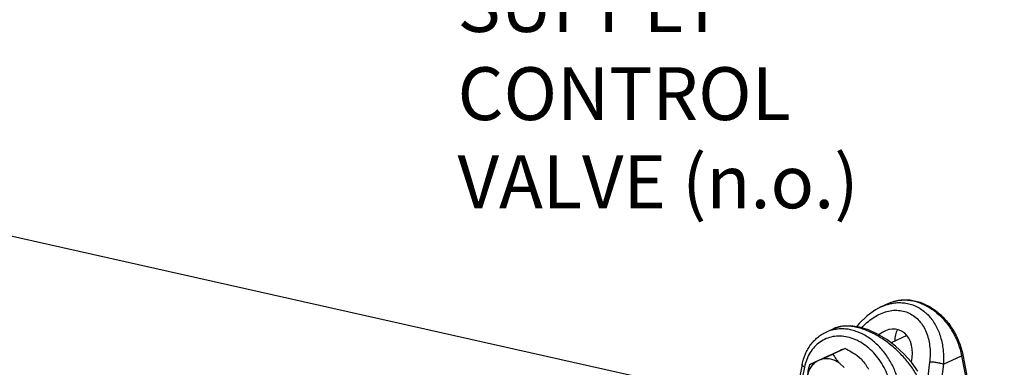
# Model space of a CAD drawing. Units: inches. Extents: x 1.5 to 12.8, y -0.2 to 14.6.
# Drawn here: x 6.4 to 8.7, y 3 to 3.8 of the extents above; entities that cross this region are included whole.
import ezdxf
from ezdxf import colors
from ezdxf.entities.mleader import LeaderData, LeaderLine
from ezdxf.math import Vec2, Vec3

# ---------------------------------------------------------------- set-up
doc = ezdxf.new("R2010")
doc.units = ezdxf.units.IN
doc.header["$LTSCALE"] = 1.21
doc.header["$MEASUREMENT"] = 0
doc.layers.get('0').update_dxf_attribs({"linetype": 'CONTINUOUS'})
doc.layers.add('12_COMPONENTS', color=7, linetype='CONTINUOUS')
doc.styles.get("Standard").update_dxf_attribs({"font": 'txt', "width": 0.8, "height": 0.125})

msp = doc.modelspace()

# ---------------------------------------------------------------- linework, layer by layer
at = {"layer": '12_COMPONENTS', "linetype": 'Continuous'}
for p, q in [((8.1861, 2.857), (6.3203, 3.2754)), ((8.3951, 3.1045), (8.4137, 3.113)), ((8.2654, 3.0447), (8.2839, 3.0533)), ((8.4565, 3.0369), (8.4192, 3.0197)), ((8.3106, 3.0064), (8.2818, 2.9931)), ((8.256, 2.982), (8.2271, 2.9687)), ((8.2941, 2.9991), (8.284, 2.9946)), ((8.349, 2.98), (8.3388, 2.9891)), ((8.5429, 2.9688), (8.5862, 2.9888)), ((8.5862, 2.9888), (8.6183, 2.8245)), ((8.5888, 2.991), (8.6217, 2.8225)), ((8.209, 2.9686), (8.1774, 2.8142)), ((8.2146, 2.9621), (8.1917, 2.8503)), ((8.2537, 2.9805), (8.2436, 2.976)), ((8.3086, 2.9614), (8.2984, 2.9705)), ((8.5104, 2.974), (8.5037, 2.9193)), ((8.5429, 2.9688), (8.5299, 2.8633))]:
    msp.add_line(p, q, dxfattribs=at)
for points in [[(8.3952, 3.1045), (8.3824, 3.0977), (8.3625, 3.0836), (8.3437, 3.0654), (8.3377, 3.0576)], [(8.4826, 2.9529), (8.4678, 2.9736), (8.4497, 2.9938), (8.4299, 3.0117), (8.409, 3.0272), (8.3875, 3.0401), (8.3657, 3.05), (8.3442, 3.0567), (8.3236, 3.0598), (8.3043, 3.0591), (8.2868, 3.0545), (8.2839, 3.0533)]]:
    msp.add_lwpolyline(points, dxfattribs=at)
for centre, radius, start, end in [((8.3012, 2.9668), 0.0857, 101.2356, 114.684), ((8.3073, 3.0024), 0.056, 111.2328, 114.699), ((8.3086, 2.9992), 0.0595, 107.4142, 111.2072), ((9.4102, 0.4915), 2.7448, 113.6171, 113.9936), ((3.544, 13.5067), 11.5318, 294.10531, 294.25802), ((14.0395, -9.8606), 14.0848, 114.11915, 114.24418), ((7.2825, 5.1323), 2.3608, 293.5865, 294.0242)]:
    msp.add_arc(centre, radius, start, end, dxfattribs=at)
msp.add_ellipse((8.4126, 2.9798), major_axis=(0.027, 0.0698), ratio=0.723248, start_param=4.909245, end_param=7.179733, dxfattribs=at)
for points, knots in [([(8.4137, 3.113), (8.4178, 3.1149), (8.4263, 3.118), (8.4397, 3.1209), (8.4535, 3.1217), (8.4675, 3.1207), (8.4814, 3.1177), (8.4953, 3.1129), (8.5087, 3.1064), (8.5261, 3.0953), (8.546, 3.0777), (8.5657, 3.052), (8.5805, 3.0227), (8.5867, 3.0016), (8.5888, 2.991)], [0, 0, 0, 0, 0.05559, 0.11151, 0.168064, 0.225533, 0.28415, 0.344078, 0.405413, 0.468165, 0.597418, 0.730661, 0.865695, 1, 1, 1, 1]), ([(8.4137, 3.113), (8.4176, 3.1148), (8.4257, 3.1178), (8.4385, 3.1205), (8.4518, 3.1212), (8.4654, 3.1201), (8.479, 3.1171), (8.4926, 3.1122), (8.5059, 3.1056), (8.5232, 3.0945), (8.539, 3.0803), (8.5528, 3.0638), (8.5653, 3.0457), (8.5778, 3.0209), (8.5841, 2.9996), (8.5862, 2.9888)], [0, 0, 0, 0, 0.053324, 0.107134, 0.161878, 0.217934, 0.275581, 0.334995, 0.396244, 0.459294, 0.590051, 0.657449, 0.72573, 0.863339, 1, 1, 1, 1]), ([(8.3952, 3.1045), (8.3967, 3.1052), (8.4029, 3.1079), (8.4094, 3.11), (8.4143, 3.1113)], [0, 0, 0, 0, 0.25285, 1, 1, 1, 1]), ([(8.4143, 3.1113), (8.4187, 3.1125), (8.4276, 3.1142), (8.4412, 3.1149), (8.4545, 3.1137), (8.4674, 3.1105), (8.4798, 3.1055), (8.4914, 3.0988), (8.502, 3.0903), (8.5115, 3.0804), (8.5199, 3.0692), (8.5271, 3.0569), (8.5329, 3.0436), (8.5391, 3.0247), (8.5435, 2.9996), (8.5436, 2.9791), (8.5429, 2.9688)], [0, 0, 0, 0, 0.060609, 0.120235, 0.179149, 0.237692, 0.296241, 0.355165, 0.414789, 0.475368, 0.537069, 0.599978, 0.66411, 0.729419, 0.863041, 1, 1, 1, 1]), ([(8.3499, 3.055), (8.3576, 3.0636), (8.3706, 3.0753), (8.3902, 3.0869), (8.4055, 3.0931), (8.4211, 3.0965), (8.4367, 3.0969), (8.4517, 3.0941), (8.4657, 3.0883), (8.4782, 3.0797), (8.4889, 3.0687), (8.4976, 3.0556), (8.5042, 3.041), (8.5088, 3.0252), (8.5122, 3.0028), (8.5118, 2.9855), (8.5104, 2.974)], [0, 0, 0, 0, 0.134305, 0.199416, 0.262718, 0.324113, 0.383752, 0.44208, 0.499793, 0.557681, 0.61644, 0.676555, 0.738265, 0.801615, 0.866507, 1, 1, 1, 1]), ([(8.4379, 2.9205), (8.436, 2.9303), (8.4305, 2.9496), (8.4198, 2.9722), (8.4092, 2.9891), (8.3973, 3.0047), (8.3806, 3.0219), (8.3579, 3.038), (8.3373, 3.047), (8.3207, 3.0512), (8.3084, 3.0527), (8.2963, 3.0527), (8.2884, 3.0517), (8.2845, 3.0509)], [0, 0, 0, 0, 0.134507, 0.270118, 0.337633, 0.404514, 0.535184, 0.660469, 0.779382, 0.836518, 0.892188, 0.946591, 1, 1, 1, 1]), ([(8.4813, 2.9405), (8.4766, 2.9492), (8.4655, 2.9665), (8.4453, 2.9906), (8.4216, 3.0129), (8.3995, 3.029), (8.3808, 3.0398), (8.3667, 3.0467), (8.3527, 3.0521), (8.339, 3.0561), (8.3257, 3.0585), (8.3132, 3.0593), (8.3015, 3.0586), (8.2942, 3.057), (8.2908, 3.0559)], [0, 0, 0, 0, 0.12577, 0.259493, 0.397982, 0.536945, 0.605039, 0.671253, 0.73491, 0.795412, 0.852296, 0.905308, 0.954449, 1, 1, 1, 1]), ([(8.4344, 3.0512), (8.4323, 3.0472), (8.4291, 3.0382), (8.4281, 3.0288), (8.428, 3.024)], [0, 0, 0, 0, 0.484763, 1, 1, 1, 1]), ([(8.209, 2.9686), (8.2107, 2.977), (8.2145, 2.9893), (8.222, 3.0044), (8.2287, 3.0148), (8.2365, 3.0241), (8.2452, 3.0323), (8.2549, 3.0393), (8.2618, 3.0431), (8.2654, 3.0447)], [0, 0, 0, 0, 0.26216, 0.389544, 0.514641, 0.637792, 0.75941, 0.879976, 1, 1, 1, 1]), ([(8.4187, 2.9163), (8.416, 2.9303), (8.409, 2.9508), (8.3949, 2.9756), (8.3821, 2.9924), (8.3674, 3.007), (8.3513, 3.019), (8.3343, 3.0279), (8.3167, 3.0337), (8.299, 3.036), (8.2818, 3.0348), (8.2656, 3.03), (8.2508, 3.0219), (8.2379, 3.0106), (8.2273, 2.9966), (8.2193, 2.9802), (8.2159, 2.9682), (8.2146, 2.9621)], [0, 0, 0, 0, 0.140934, 0.211752, 0.281638, 0.349876, 0.415893, 0.479321, 0.54005, 0.598279, 0.654528, 0.709605, 0.764505, 0.820248, 0.877718, 0.937533, 1, 1, 1, 1]), ([(8.3106, 3.0064), (8.3156, 3.0039), (8.3253, 2.9987), (8.3345, 2.9925), (8.3388, 2.9891)], [0, 0, 0, 0, 0.502604, 1, 1, 1, 1]), ([(8.2984, 2.9705), (8.295, 2.973), (8.2878, 2.9773), (8.2763, 2.9814), (8.2648, 2.9826), (8.2573, 2.9815), (8.2537, 2.9805)], [0, 0, 0, 0, 0.269299, 0.524616, 0.766985, 1, 1, 1, 1]), ([(8.2818, 2.9931), (8.2839, 2.9892), (8.2876, 2.9833), (8.2934, 2.9759), (8.2966, 2.9723), (8.2984, 2.9705)], [0, 0, 0, 0, 0.478794, 0.73364, 1, 1, 1, 1]), ([(8.5888, 2.991), (8.5888, 2.9909), (8.5888, 2.9907), (8.5887, 2.9905), (8.5885, 2.9902), (8.5881, 2.9898), (8.5873, 2.9893), (8.5866, 2.989), (8.5862, 2.9888)], [0, 0, 0, 0, 0.063665, 0.137595, 0.228418, 0.339522, 0.627155, 1, 1, 1, 1]), ([(8.2146, 2.9621), (8.2137, 2.9625), (8.2121, 2.9634), (8.2104, 2.9649), (8.2095, 2.9661), (8.2091, 2.9669), (8.2089, 2.9678), (8.2089, 2.9683), (8.209, 2.9686)], [0, 0, 0, 0, 0.327061, 0.601148, 0.717085, 0.820097, 0.912944, 1, 1, 1, 1]), ([(8.2215, 2.9362), (8.2218, 2.9404), (8.2233, 2.9485), (8.2279, 2.9598), (8.2347, 2.9692), (8.2405, 2.974), (8.2436, 2.976)], [0, 0, 0, 0, 0.26917, 0.524292, 0.766628, 1, 1, 1, 1]), ([(8.2215, 2.9362), (8.2218, 2.9416), (8.2232, 2.9526), (8.2257, 2.9633), (8.2271, 2.9687)], [0, 0, 0, 0, 0.49703, 1, 1, 1, 1]), ([(8.349, 2.98), (8.3524, 2.9765), (8.3585, 2.9693), (8.3634, 2.9613), (8.3656, 2.9574)], [0, 0, 0, 0, 0.52103, 1, 1, 1, 1]), ([(8.5429, 2.9688), (8.5419, 2.9692), (8.5397, 2.97), (8.5361, 2.971), (8.5321, 2.9719), (8.5264, 2.9729), (8.5205, 2.9736), (8.5146, 2.974), (8.5118, 2.974), (8.5104, 2.974)], [0, 0, 0, 0, 0.097291, 0.210235, 0.335258, 0.468608, 0.743263, 0.876079, 1, 1, 1, 1])]:
    msp.add_open_spline(points, degree=3, knots=knots, dxfattribs=at)

# ---------------------------------------------------------------- leaders
ml = msp.add_multileader_mtext('Standard')
ml.set_content('MAIN WATER SUPPLY CONTROL VALVE (n.o.)', color=256)
ml.set_leader_properties()
ml.build(insert=Vec2(0, 0))
ml.multileader.update_dxf_attribs({"dogleg_length": 0.36, "arrow_head_size": 0.18})
ctx = ml.context
ctx.base_point, ctx.char_height, ctx.arrow_head_size, ctx.landing_gap_size, ctx.plane_origin = Vec3(7.304, 4.0068), 0.125, 0.18, 0.09, Vec3(6.5664, 4.3844)
notes = []
notes.append((ctx, [(0, (1, 1, 0), (6.944, 4.0068), (1, 0), 0.36, [(0, [(6.5664, 4.3844)], 0, [])])]))
ctx.mtext.insert, ctx.mtext.width, ctx.mtext.flow_direction = Vec3(7.394, 4.0876), 1.29311, 5
for ctx, leaders in notes:
    for number, flags, end, landing, length, lines in leaders:
        leader = LeaderData()
        leader.index, (leader.has_last_leader_line, leader.has_dogleg_vector, leader.attachment_direction) = number, flags
        leader.last_leader_point, leader.dogleg_vector, leader.dogleg_length = Vec3(end), Vec3(landing), length
        for number, points, colour, breaks in lines:
            line = LeaderLine()
            line.index, line.vertices, line.color, line.breaks = number, Vec3.list(points), colors.encode_raw_color(colour), breaks
            leader.lines.append(line)
        ctx.leaders.append(leader)

doc.saveas('drawing.dxf')
